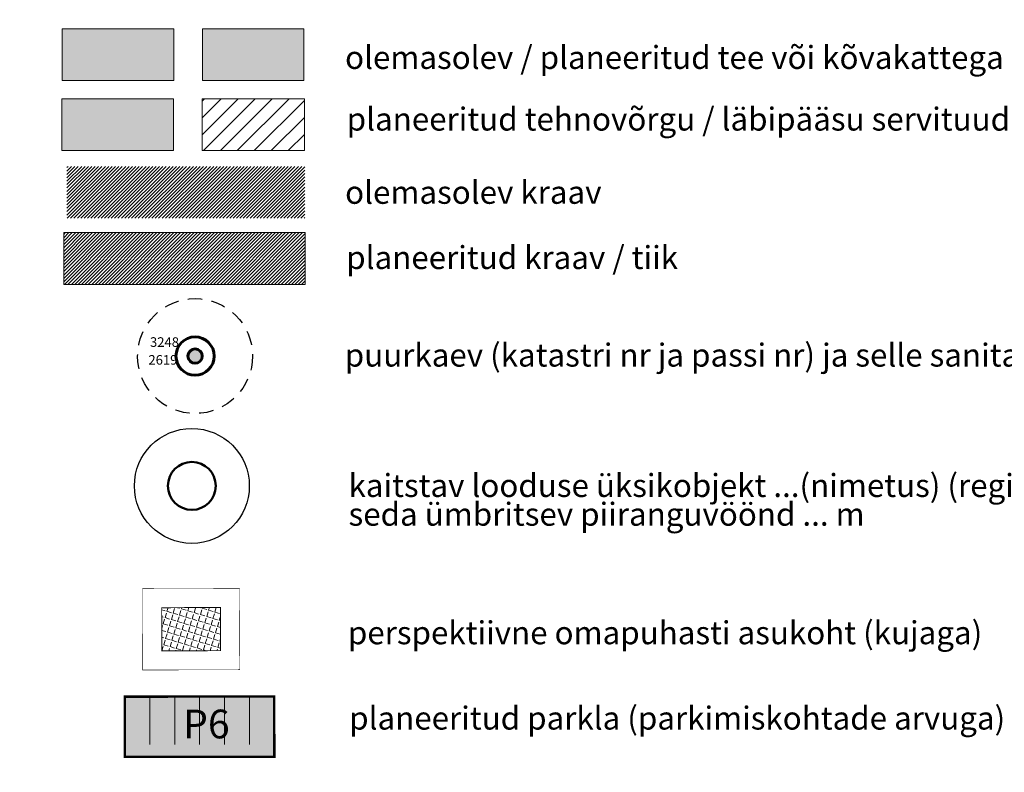
# Model space of a CAD drawing. Units: metres. Extents: x 637393 to 741906, y 6471104 to 6494651.
# Drawn here: x 696880 to 696983, y 6493378 to 6493457 of the extents above; entities that cross this region are included whole.
import ezdxf

# ---------------------------------------------------------------- set-up
doc = ezdxf.new("R2010")
doc.units = ezdxf.units.M
doc.header["$MEASUREMENT"] = 0
for name, pattern in [('ASFBET', [2.5, 1.5, -1]), ('AUDIT_D_170522152608-0', [0]), ('Dash Dot', [1, 0.5, -0.25, 0, -0.25]), ('DASHED2', [0.375, 0.25, -0.125])]:
    doc.linetypes.add(name, pattern=pattern)
for name, color, linetype, lineweight in [('kirjanurk', 7, 'Continuous', 15), ('Ol.ol KR puurkaev', 150, 'Continuous', 60), ('Ol.ol KR yksikobjektid', 240, 'Continuous', 50), ('p KR yksikobjekti kaitsetsoon', 201, 'KAITSETSOON', 30), ('p parklad', 250, 'DASHED2', 25), ('p veejuhe - täpsem', 151, 'Continuous', 9), ('VEEKOGU', 141, 'Dash Dot', 13)]:
    doc.layers.add(name, color=color, linetype=linetype, lineweight=lineweight)
for name, color, linetype, lineweight, true_color in [('Ol.ol. TEE', 7, 'Continuous', 13, 0xbababa), ('p parkimisjooned', 7, 'Continuous', 13, 0x282828), ('p parkla tekst', 7, 'Continuous', 25, 0x282828), ('p rohekoridor MK teemaplaneeringust', 7, 'Continuous', 20, 0xcce776), ('p servituut', 7, 'Continuous', 20, 0xfddff3), ('p tee', 7, 'Continuous', 15, 0xcad2d6), ('t puhasti', 7, 'AUDIT_D_170522152608-0', 15, 0x7f7eff)]:
    doc.layers.add(name, color=color, linetype=linetype, lineweight=lineweight, true_color=true_color)
for name, color, linetype in [('p juurdepääs', 7, 'Continuous'), ('p KR puurk sankaitseala', 140, 'ASFBET'), ('p kuja', 131, 'KAITSETSOON')]:
    doc.layers.add(name, color=color, linetype=linetype)
doc.styles.add('LAYOUT', font='sanss___.ttf')
doc.styles.get("Standard").update_dxf_attribs({"font": 'arial.ttf'})
doc.linetypes.add('KAITSETSOON', pattern='A,1,-0.019685,["I",LAYOUT,S=0.4,R=0,X=0,Y=-0.201344],-0.180315', length=1.2)

msp = doc.modelspace()

# ---------------------------------------------------------------- hatches: boundary and pattern name
at = {"layer": 'Ol.ol KR puurkaev'}
h = msp.add_hatch(color=256, dxfattribs=at)
h.dxf.hatch_style = 1
edge = h.paths.add_edge_path()
edge.add_arc((696898.05398, 6493421.50087), 0.75, 0, 360)
at = {"layer": 'Ol.ol. TEE'}
msp.add_hatch(color=256, dxfattribs=at).paths.add_polyline_path([(696884.18165, 6493455.69867), (696895.84249, 6493455.69867), (696895.84249, 6493450.29814), (696884.18165, 6493450.29814)])
at = {"layer": 'p servituut', "ltscale": 15}
h = msp.add_hatch(color=256, dxfattribs=at)
h.dxf.hatch_style = 1
h.paths.add_polyline_path([(696895.80078, 6493448.36198), (696884.13993, 6493448.36198), (696884.13993, 6493442.96146), (696895.80078, 6493442.96146)])
h = msp.add_hatch(dxfattribs=at)
h.set_pattern_fill('ANSI31', color=190, scale=10)
h.set_pattern_definition([(45, (695053.6392, 6493003.0528), (-0.8838835, 0.8838835), [])])
h.paths.add_polyline_path([(696909.46162, 6493448.36198), (696898.80078, 6493448.36198), (696898.80078, 6493442.96146), (696909.46162, 6493442.96146)])
at = {"layer": 'p tee'}
msp.add_hatch(color=256, dxfattribs=at).paths.add_polyline_path([(696898.84249, 6493455.69867), (696909.40238, 6493455.69867), (696909.40238, 6493450.29814), (696898.84249, 6493450.29814)])
at = {"layer": 'p tee', "ltscale": 15}
msp.add_hatch(color=256, dxfattribs=at).paths.add_polyline_path([(696890.72433, 6493379.63904), (696906.32433, 6493379.64279), (696906.32133, 6493385.93217), (696890.72133, 6493385.92842)])
at = {"layer": 'p veejuhe - täpsem', "linetype": 'Dash Dot', "ltscale": 0.5, "transparency": 33554687}
h = msp.add_hatch(dxfattribs=at)
h.set_pattern_fill('ANSI31', color=256, scale=2)
h.set_pattern_definition([(45, (696662.20376, 6493384.2538), (-0.1767767, 0.1767767), [])])
h.paths.add_polyline_path([(696884.33815, 6493434.39184), (696909.52897, 6493434.39184), (696909.52897, 6493428.99132), (696884.33815, 6493428.99132)])
at = {"layer": 't puhasti'}
h = msp.add_hatch(dxfattribs=at)
h.set_pattern_fill('ANGLE', color=256, scale=2.5, angle=-16.8620306, style=0)
h.set_pattern_definition([(343.137969368, (-2311085.0887, 5272101.167), (0.19942179025, 0.65794163843), [0.5, -0.1875]), (73.137969368, (-2311085.0887, 5272101.167), (-0.65794163843, 0.19942179025), [0.5, -0.1875])])
h.paths.add_polyline_path([(696894.57547, 6493390.71373), (696900.71214, 6493390.73319), (696900.69786, 6493395.23664), (696894.56119, 6493395.21718)])
at = {"layer": 'VEEKOGU', "ltscale": 0.5, "transparency": 33554687}
h = msp.add_hatch(dxfattribs=at)
h.set_pattern_fill('ANSI31', color=256, scale=2)
h.set_pattern_definition([(45, (696662.7363, 6493377.98925), (-0.1767767, 0.1767767), [])])
h.paths.add_polyline_path([(696884.67508, 6493441.30243), (696909.5204, 6493441.30243), (696909.5204, 6493435.90191), (696884.67508, 6493435.90191)])

# ---------------------------------------------------------------- linework, layer by layer
at = {"layer": 'Ol.ol KR puurkaev'}
for radius in [2, 0.75]:
    msp.add_circle((696898.05398, 6493421.50087), radius, dxfattribs=at)
at = {"layer": 'Ol.ol KR yksikobjektid'}
msp.add_circle((696897.71309, 6493407.94087), 2.5, dxfattribs=at)
at = {"layer": 'Ol.ol. TEE', "ltscale": 5}
msp.add_lwpolyline([(696884.18165, 6493455.69867), (696895.84249, 6493455.69867), (696895.84249, 6493450.29814), (696884.18165, 6493450.29814)], close=True, dxfattribs=at)
at = {"layer": 'p juurdepääs'}
msp.add_circle((697003.69385, 6493457.12059), 1193.48952, dxfattribs=at)
at = {"layer": 'p KR puurk sankaitseala'}
msp.add_circle((696898.05398, 6493421.50087), 6, dxfattribs=at)
at = {"layer": 'p KR yksikobjekti kaitsetsoon', "ltscale": 4}
msp.add_circle((696897.71309, 6493407.94087), 6, dxfattribs=at)
at = {"layer": 'p kuja', "color": 171, "true_color": 0x8080ff, "const_width": 0.05}
msp.add_lwpolyline([(696892.58182, 6493388.7074), (696902.71847, 6493388.73954), (696902.69151, 6493397.24297), (696892.55486, 6493397.21083)], close=True, dxfattribs=at)
at = {"layer": 'p parkimisjooned'}
for points in [[(696893.32133, 6493385.92904), (696893.32253, 6493380.92904)], [(696895.92133, 6493385.92967), (696895.92253, 6493380.92967)], [(696898.52133, 6493385.93029), (696898.52253, 6493380.93029)], [(696901.12133, 6493385.93092), (696901.12253, 6493380.93092)], [(696903.72133, 6493385.93154), (696903.72253, 6493380.93154)]]:
    msp.add_lwpolyline(points, dxfattribs=at)
at = {"layer": 'p parklad', "ltscale": 3, "const_width": 0.25, "flags": 128}
msp.add_lwpolyline([(696890.72433, 6493379.63904), (696906.32433, 6493379.64279), (696906.32133, 6493385.93217), (696890.72133, 6493385.92842)], close=True, dxfattribs=at)
at = {"layer": 'p servituut', "ltscale": 5}
msp.add_lwpolyline([(696884.13993, 6493448.36198), (696895.80078, 6493448.36198), (696895.80078, 6493442.96146), (696884.13993, 6493442.96146)], close=True, dxfattribs=at)
at = {"layer": 'p servituut', "color": 190, "ltscale": 5}
msp.add_lwpolyline([(696898.80078, 6493448.36198), (696909.46162, 6493448.36198), (696909.46162, 6493442.96146), (696898.80078, 6493442.96146)], close=True, dxfattribs=at)
at = {"layer": 'p tee', "ltscale": 5}
msp.add_lwpolyline([(696898.84249, 6493455.69867), (696909.40238, 6493455.69867), (696909.40238, 6493450.29814), (696898.84249, 6493450.29814)], close=True, dxfattribs=at)
at = {"layer": 'p veejuhe - täpsem'}
msp.add_lwpolyline([(696884.33815, 6493434.39184), (696909.52897, 6493434.39184), (696909.52897, 6493428.99132), (696884.33815, 6493428.99132)], close=True, dxfattribs=at)
at = {"layer": 't puhasti', "const_width": 0.1}
msp.add_lwpolyline([(696894.57547, 6493390.71373), (696900.71214, 6493390.73319), (696900.69786, 6493395.23664), (696894.56119, 6493395.21718)], close=True, dxfattribs=at)

# ---------------------------------------------------------------- texts
at = {"layer": 'kirjanurk', "char_height": 2.4, "attachment_point": 4, "style": 'LAYOUT'}
for s, insert, width, line_spacing_factor in [('\\pxsm1;{\\fArial|b0|i0|c186|p34;olemasolev / planeeritud tee või kõvakattega ala}', (696913.71307, 6493452.69486), 89.980783, 0.65), ('{\\fArial|b0|i0|c186|p34;planeeritud tehnovõrgu / läbipääsu servituudi ettepanek}', (696913.88254, 6493446.25516), 154.0980574, 0.75), ('{\\fArial|b0|i0|c186|p34;olemasolev kraav}', (696913.71838, 6493438.6062), 181.8664231, 0.75), ('{\\fArial|b0|i0|c186|p34;planeeritud kraav / tiik}', (696913.83269, 6493431.79237), 45, 0.65), ('{\\fArial|b0|i0|c186|p34;puurkaev (katastri nr ja passi nr) ja selle sanitaarkaitseala }', (696913.67888, 6493421.60279), 181.8664231, 0.75), ('\\pxsm1.2;{\\fArial|b0|i0|c186|p34;kaitstav looduse üksikobjekt ...(nimetus) (registrikood KLO...) ja \\Pseda ümbritsev piiranguvöönd ... m}', (696914.07571, 6493406.48285), 181.8664231, 0.75), ('{\\fArial|b0|i0|c186|p34;perspektiivne omapuhasti asukoht (kujaga)}', (696914.00642, 6493392.60201), 154.0980574, 0.75), ('{\\fArial|b0|i0|c186|p34;planeeritud parkla (parkimiskohtade arvuga)}', (696914.14244, 6493383.68931), 78.914449, 0.65)]:
    msp.add_mtext(s, dxfattribs=dict(at, insert=insert, width=width, line_spacing_factor=line_spacing_factor))
at = {"layer": 'p parkla tekst', "insert": (696896.79949, 6493384.572), "char_height": 3, "attachment_point": 1}
msp.add_mtext_dynamic_manual_height_columns('P6', width=5.7557159, gutter_width=1, heights=[0], dxfattribs=at)
at = {"layer": 'p rohekoridor MK teemaplaneeringust', "color": 250}
for s, p in [('3248', (696893.34272, 6493422.46557)), ('2619', (696893.17667, 6493420.605))]:
    msp.add_text(s, height=1, dxfattribs=at).set_placement(p)

doc.saveas('drawing.dxf')
